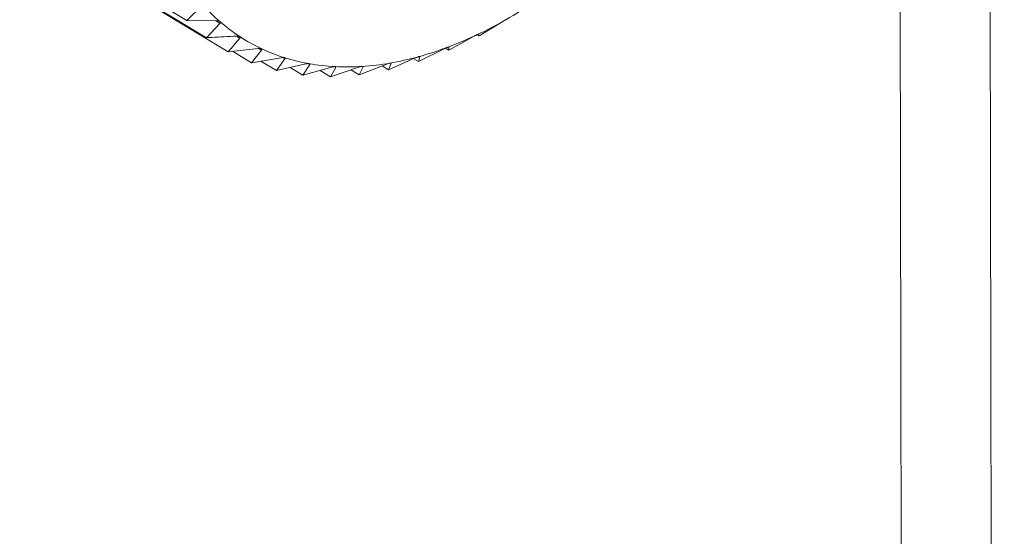
# Model space of a CAD drawing. Extents: x 19.1 to 29.8, y 0.6 to 8.7.
# Drawn here: x 24.4 to 24.4, y 4.8 to 4.8 of the extents above; entities that cross this region are included whole.
import ezdxf

# ---------------------------------------------------------------- set-up
doc = ezdxf.new("R2010")
doc.units = 0
doc.header["$MEASUREMENT"] = 0
doc.layers.get('0').update_dxf_attribs({"linetype": 'CONTINUOUS'})
doc.layers.add('D7', color=7, linetype='CONTINUOUS')

# ---------------------------------------------------------------- blocks, each defined once
blk = doc.blocks.new('A$C01A1181B')
at = {"lineweight": 15}
for p, q in [((4.78224358265264, 1.646235707175748), (4.781969901914849, 1.81031896652325)), ((4.78097522053055, 1.647002420744784), (4.780703819110727, 1.809719131889269)), ((4.768368706092929, 1.76753756810311), (4.770725539616222, 1.766112883298355)), ((4.768645096290328, 1.767297749303049), (4.771001929813622, 1.765873064498294)), ((4.768949033510509, 1.767099507281907), (4.771305867033803, 1.765674822477152)), ((4.770935371382379, 1.766320994909456), (4.770725539616222, 1.766112883298355)), ((4.770725539616222, 1.766112883298355), (4.771148441350078, 1.766109448507677)), ((4.77118940607221, 1.766073904155533), (4.771001929813622, 1.765873064498294)), ((4.771130362707879, 1.766109595341675), (4.77118940607221, 1.766073904155533)), ((4.774845238256646, 1.765899377889857), (4.7751764037275, 1.76610120132203)), ((4.77142250387783, 1.7658953072656), (4.771470820067051, 1.765866100560961)), ((4.774416212760741, 1.765696117605092), (4.774764027185526, 1.765888647657997)), ((4.774817710874657, 1.765916017946287), (4.774845238256646, 1.765899377889857)), ((4.774827614499372, 1.765918773549448), (4.774845238256646, 1.765899377889857)), ((4.771305867033803, 1.765674822477152), (4.771728684079406, 1.765722161904161)), ((4.771738525774964, 1.765722708061848), (4.771777471636483, 1.765699165636569)), ((4.773988749532805, 1.765535780771945), (4.7743518249235, 1.765716791067124)), ((4.774368536764598, 1.765724937318735), (4.774416212760741, 1.765696117605092)), ((4.774413597341834, 1.765741512248049), (4.774415180688337, 1.765740555129231)), ((4.774415180688337, 1.765740555129231), (4.774416212760741, 1.765696117605092)), ((4.771367035713936, 1.765681671042739), (4.771635038131024, 1.765519665976409)), ((4.771777471636483, 1.765699165636569), (4.771635038131024, 1.765519665976409)), ((4.771635038131024, 1.765519665976409), (4.772054870724702, 1.765590805259937)), ((4.772075834802735, 1.7655932252485), (4.772107026976911, 1.765574369857932)), ((4.77356610182612, 1.765419587650531), (4.773942934049501, 1.765586939481835)), ((4.774005576089721, 1.765604160855736), (4.773988749532805, 1.765535780771945)), ((4.774002943999022, 1.765605751931041), (4.774005576089721, 1.765604160855736)), ((4.771766612170111, 1.765541960774414), (4.771986937914463, 1.765408775830723)), ((4.772107026976911, 1.765574369857932), (4.771986937914463, 1.765408775830723)), ((4.771986937914463, 1.765408775830723), (4.772401849966414, 1.765502412449363)), ((4.772178538330792, 1.765452015874079), (4.772358888214299, 1.765342995981062)), ((4.772456977973206, 1.765492662996277), (4.772358888214299, 1.765342995981062)), ((4.772358888214299, 1.765342995981062), (4.772766981083038, 1.7654576561951)), ((4.772433386296925, 1.765506923953781), (4.772456977973206, 1.765492662996277)), ((4.772748058264128, 1.765322827051799), (4.773147485206266, 1.765456877119266)), ((4.772824661286961, 1.765454666890157), (4.772748058264128, 1.765322827051799)), ((4.772807571981858, 1.765464997222393), (4.772824661286961, 1.765454666890157)), ((4.773151486244913, 1.765348422540663), (4.773540466469996, 1.765500081151101)), ((4.773207278626174, 1.765460670712885), (4.773151486244913, 1.765348422540663)), ((4.773195393656437, 1.76546785507089), (4.773207278626174, 1.765460670712885)), ((4.773475101884245, 1.765474596302239), (4.77356610182612, 1.765419587650531)), ((4.773601918041834, 1.765510628771741), (4.77356610182612, 1.765419587650531)), ((4.773594724338153, 1.76551497730134), (4.773601918041834, 1.765510628771741)), ((4.773920557717702, 1.765577002114828), (4.773988749532805, 1.765535780771945)), ((4.772601792021987, 1.765411243688176), (4.772748058264128, 1.765322827051799)), ((4.773034692608988, 1.765419023249938), (4.773151486244913, 1.765348422540663))]:
    blk.add_line(p, q, dxfattribs=at)
for centre, radius, start, end in [((4.772935906043145, 1.768107803688793), 0.002661074996165439, 221.3929242668225, 229.0182399194982), ((4.771910069034092, 1.771897534115604), 0.006652183044904822, 299.8257605521696, 303.9647841706714), ((4.772864949208255, 1.768027179307806), 0.002553675439638879, 229.0337579729527, 236.8714975168553), ((4.772238976942219, 1.77132285842719), 0.005990040838677759, 295.3916061976895, 299.8303674899599), ((4.772852619722798, 1.768009703570979), 0.002532302262142524, 236.8890207440053, 244.7708202504765), ((4.772514459994071, 1.770741451371059), 0.005346670912626876, 290.6081457195565, 295.39630090987), ((4.772879461138643, 1.768068458553975), 0.002596893611191805, 244.7876480983537, 252.5381466778116), ((4.772726952977692, 1.77017532008183), 0.004741974499813955, 285.4254590870888, 290.6125976071978), ((4.772924058771537, 1.768212420848315), 0.002747604207291092, 252.5518353706497, 260.0161344686113), ((4.77287284743943, 1.769645567274665), 0.004192499159159377, 279.7979653074391, 285.429109006173), ((4.772964648134447, 1.768445751031926), 0.00298443803227699, 260.0253102315697, 267.0891353399599), ((4.772980740661438, 1.768767403800677), 0.003306493013406211, 267.0936841896001, 273.6908600369904), ((4.77295465484859, 1.769171086145008), 0.003711017305531946, 273.6915612513553, 279.7999790631031)]:
    blk.add_arc(centre, radius, start, end, dxfattribs=at)
for points, knots in [([(4.775218625825985, 1.766126486444884), (4.775219316058653, 1.766126880744075), (4.77522357138163, 1.766129311620686), (4.775230334186602, 1.76613306522793), (4.77523722734179, 1.766136640774718), (4.77523883659552, 1.766137165586619), (4.775239738652488, 1.7661374597666)], [0, 0, 0, 0, 0.0550388463245766, 0.3393175713201795, 0.6296586561920627, 1, 1, 1, 1]), ([(4.771148441350078, 1.766109448507677), (4.77115519223679, 1.766109151463722), (4.771167384003093, 1.766108615017083), (4.771182286640993, 1.766104675596488), (4.771188081791863, 1.766100714619933), (4.771190723201471, 1.766098909220597)], [0, 0, 0, 0, 0.4030677558484838, 0.7279203594829737, 1, 1, 1, 1]), ([(4.771190723201471, 1.766098909220597), (4.771191162096486, 1.766098507672224), (4.771193845551949, 1.766096052558479), (4.7711966007749, 1.766090833363423), (4.771196005391701, 1.766082536905902), (4.771191775414962, 1.76607700355761), (4.77118940607221, 1.766073904155533)], [0, 0, 0, 0, 0.05557804977152703, 0.339810699277603, 0.6302072484063947, 1, 1, 1, 1]), ([(4.7751764037275, 1.76610120132203), (4.775181907435595, 1.766104590916934), (4.77519185747488, 1.766110718894993), (4.77520693667978, 1.766119729232805), (4.775214963251713, 1.766124369199478), (4.775218625825985, 1.766126486444884)], [0, 0, 0, 0, 0.4022674523910874, 0.7272509523043711, 1, 1, 1, 1]), ([(4.771001929813622, 1.765873064498294), (4.771026610405514, 1.765874270265929), (4.771167990643917, 1.765881177382115), (4.771309207621741, 1.765889014049574), (4.771425772507882, 1.765895482678658)], [0, 0, 0, 0, 0.1745688943168392, 1, 1, 1, 1]), ([(4.771470820067051, 1.765866100560961), (4.771443691599757, 1.765834004673932), (4.771389184353566, 1.765769516754357), (4.771333724369342, 1.765706483724312), (4.771305867033803, 1.765674822477152)], [0, 0, 0, 0, 0.4977038682990415, 1, 1, 1, 1]), ([(4.771425772507882, 1.765895482678657), (4.771432569109749, 1.765895628899173), (4.771444843273898, 1.765895892962689), (4.771460216235809, 1.765893268904037), (4.771466468357673, 1.765890069748668), (4.771469318013686, 1.765888611604934)], [0, 0, 0, 0, 0.4030776333103887, 0.727928622164219, 1, 1, 1, 1]), ([(4.771469318013686, 1.765888611604934), (4.771469803048049, 1.765888278173581), (4.771472768302857, 1.765886239742859), (4.771476117367783, 1.765881726375399), (4.771476457247743, 1.765874248248643), (4.771472843962897, 1.765869025794727), (4.771470820067051, 1.765866100560961)], [0, 0, 0, 0, 0.05558470585584795, 0.3398167880296057, 0.6302140229170747, 1, 1, 1, 1]), ([(4.774764027185526, 1.765888647657997), (4.774769782984947, 1.765891846005241), (4.774780192989994, 1.765897630572853), (4.774795713211361, 1.76590574039554), (4.774803821669337, 1.765909672007414), (4.774807523169926, 1.765911466783148)], [0, 0, 0, 0, 0.4019644629058973, 0.726997551016796, 1, 1, 1, 1]), ([(4.774807523169926, 1.765911466783148), (4.77480821275708, 1.765911791797112), (4.774812477577214, 1.765913801878188), (4.774819147677675, 1.765916725716048), (4.774825699685763, 1.765919088785513), (4.774826926580303, 1.765918886801671), (4.774827614499372, 1.765918773549448)], [0, 0, 0, 0, 0.05483475581075505, 0.3391309804300173, 0.6294511174938968, 1, 1, 1, 1]), ([(4.771728684079406, 1.765722161904161), (4.771735493287906, 1.765722738814111), (4.771747790390975, 1.765723780685734), (4.771763547573457, 1.76572247354493), (4.771770213000892, 1.76572005826365), (4.771773251082251, 1.765718957385854)], [0, 0, 0, 0, 0.4030671122098379, 0.7279198210669284, 1, 1, 1, 1]), ([(4.771773251082251, 1.765718957385854), (4.771773778377721, 1.765718694735121), (4.771777002345317, 1.765717088847142), (4.771780910194266, 1.765713321639412), (4.771782152855863, 1.765706736864677), (4.771779152327568, 1.7657018839231), (4.771777471636483, 1.765699165636569)], [0, 0, 0, 0, 0.05557761604457956, 0.3398103025238636, 0.6302068069668603, 1, 1, 1, 1]), ([(4.7743518249235, 1.765716791067124), (4.774357816824732, 1.76571976727414), (4.774368649609286, 1.765725147971871), (4.774384522977726, 1.765732275912942), (4.77439264625697, 1.765735462497124), (4.774396353013302, 1.765736916576287)], [0, 0, 0, 0, 0.4022570144750652, 0.7272422224021533, 1, 1, 1, 1]), ([(4.774396353013302, 1.765736916576287), (4.774397041604189, 1.765737172211109), (4.77440128726758, 1.765738748385605), (4.774407805231462, 1.765740825884738), (4.77441392852829, 1.765741972930435), (4.774414730912596, 1.765741064403255), (4.774415180688337, 1.765740555129231)], [0, 0, 0, 0, 0.05503181501496553, 0.3393111423562188, 0.6296515051220943, 1, 1, 1, 1]), ([(4.772054870724702, 1.765590805259937), (4.772061659323683, 1.765591796936539), (4.772073919718594, 1.765593587931528), (4.772089972042778, 1.765593589221757), (4.772097004005474, 1.765591973986124), (4.772100209293001, 1.765591237734403)], [0, 0, 0, 0, 0.4030357796925025, 0.7278936109583781, 1, 1, 1, 1]), ([(4.772100209293001, 1.765591237734403), (4.772100774616135, 1.765591047937427), (4.772104232207937, 1.765589887113773), (4.772108659482782, 1.765586900689943), (4.772110765613277, 1.765581277563205), (4.772108369278669, 1.765576849966735), (4.772107026976911, 1.765574369857932)], [0, 0, 0, 0, 0.05555650232564318, 0.3397909886814182, 0.6301853180089549, 1, 1, 1, 1]), ([(4.773942934049501, 1.765586939481835), (4.773949134638158, 1.765589658603082), (4.773960341306747, 1.765594573022081), (4.773976477499076, 1.765600645940303), (4.773984558372106, 1.765603062087356), (4.773988244609285, 1.765604164256771)], [0, 0, 0, 0, 0.4024843712263586, 0.7274323802370601, 1, 1, 1, 1]), ([(4.773988244609285, 1.765604164256771), (4.773988926309329, 1.76560434795292), (4.77399311955007, 1.765605477895884), (4.773999425768508, 1.765606698668474), (4.774005044472233, 1.76560664008093), (4.774005385158318, 1.765605051274019), (4.774005576089721, 1.765604160855736)], [0, 0, 0, 0, 0.0551849768299606, 0.339451192148947, 0.6298072912145781, 1, 1, 1, 1]), ([(4.772401849966414, 1.765502412449363), (4.772408584878605, 1.765503799743373), (4.772420749178721, 1.765506305412371), (4.772437005272693, 1.765507596663504), (4.77244435425564, 1.765506791643421), (4.772447704296525, 1.765506424674246)], [0, 0, 0, 0, 0.4029823954424374, 0.7278489546795093, 1, 1, 1, 1]), ([(4.772447704296525, 1.765506424674246), (4.772448303089448, 1.765506309195295), (4.772451967404933, 1.76550560252144), (4.772456870749934, 1.765503425529605), (4.772459794507625, 1.765498825104638), (4.77245798923984, 1.765494875479305), (4.772456977973206, 1.765492662996277)], [0, 0, 0, 0, 0.05552052948190628, 0.3397580832194362, 0.6301487072867376, 1, 1, 1, 1]), ([(4.772766981083038, 1.7654576561951), (4.772773629614179, 1.7654594168733), (4.772785639138746, 1.765462597261209), (4.772802006035377, 1.765465150153672), (4.772809620162235, 1.765465159447105), (4.772813091446025, 1.765465163683986)], [0, 0, 0, 0, 0.4029047714675673, 0.7277840226777909, 1, 1, 1, 1]), ([(4.772813091446025, 1.765465163683986), (4.772813718857961, 1.765465123361901), (4.772817561386887, 1.765464876412855), (4.772822893779519, 1.76546353130052), (4.772826583148003, 1.765460006930942), (4.77282535135592, 1.765456584300562), (4.772824661286961, 1.765454666890157)], [0, 0, 0, 0, 0.05546822423235525, 0.3397102398293192, 0.6300954777574439, 1, 1, 1, 1]), ([(4.773147485206266, 1.765456877119266), (4.773154015284319, 1.765458986026495), (4.773165812496558, 1.765462795969651), (4.773182196341565, 1.765466572540944), (4.773190021779357, 1.76546739415525), (4.773193589924659, 1.765467768784671)], [0, 0, 0, 0, 0.4027995407123017, 0.7276959995931452, 1, 1, 1, 1]), ([(4.773193589924659, 1.765467768784671), (4.773194240843409, 1.765467803817572), (4.773198231678208, 1.765468018607075), (4.773203942786068, 1.765467521441169), (4.773208339978339, 1.765465118385878), (4.773207659741985, 1.765462267806248), (4.773207278626174, 1.765460670712885)], [0, 0, 0, 0, 0.05539731952996983, 0.3396453870470548, 0.630023326176934, 1, 1, 1, 1]), ([(4.773540466469996, 1.765500081151101), (4.773546846876243, 1.765502510389386), (4.773558375809813, 1.765506899847614), (4.773574682574434, 1.765511852768812), (4.773582663957583, 1.765513478655672), (4.773586303909269, 1.765514220149912)], [0, 0, 0, 0, 0.4026617773798079, 0.7275807669475673, 1, 1, 1, 1]), ([(4.773586303909269, 1.765514220149912), (4.773586972991751, 1.76551433007997), (4.773591081047783, 1.765515005032373), (4.773597117608105, 1.76551536536393), (4.773602159518688, 1.765514120460656), (4.773602004759638, 1.765511882687216), (4.773601918041834, 1.765510628771741)], [0, 0, 0, 0, 0.05530449915078976, 0.3395604951517258, 0.6299288841034965, 1, 1, 1, 1])]:
    blk.add_open_spline(points, degree=3, knots=knots, dxfattribs=at)

msp = doc.modelspace()

# ---------------------------------------------------------------- block references
at = {"layer": 'D7', "color": 7, "linetype": 'Continuous'}
msp.add_blockref('A$C01A1181B', (19.64024134722863, 3.000855438263555), dxfattribs=at)

doc.saveas('drawing.dxf')
